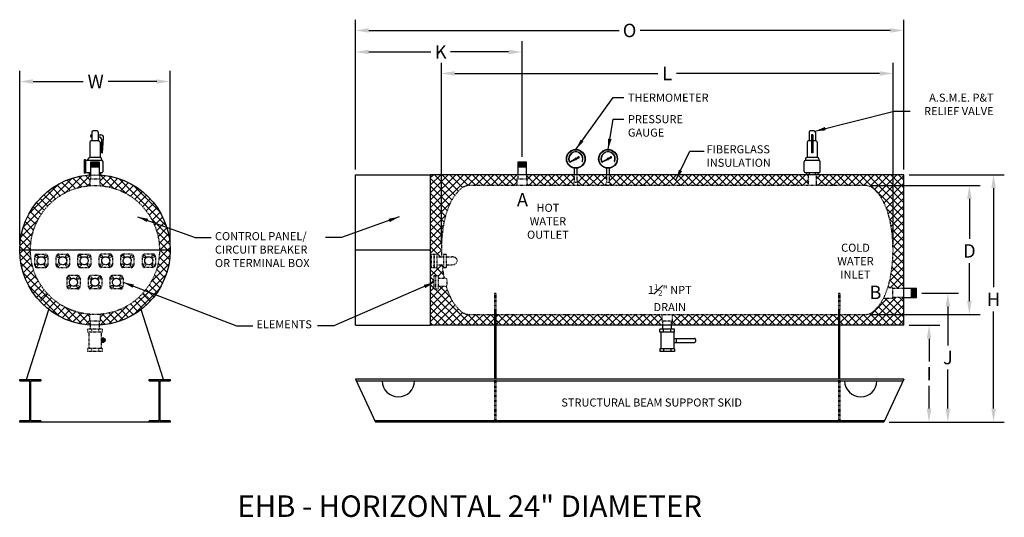
# Model space of a CAD drawing. Units: inches. Extents: x 539 to 722, y 364 to 456.
import ezdxf

# ---------------------------------------------------------------- set-up
doc = ezdxf.new("R2010")
doc.units = ezdxf.units.IN
doc.header["$LTSCALE"] = 0.25
doc.header["$MEASUREMENT"] = 0
doc.linetypes.add('HIDDEN', pattern=[0.375, 0.25, -0.125])
for name, color, linetype in [('1', 1, 'Continuous'), ('H1', 6, 'HIDDEN'), ('OBJECT', 31, 'Continuous')]:
    doc.layers.add(name, color=color, linetype=linetype)
doc.styles.get("Standard").update_dxf_attribs({"font": 'romand.shx'})
doc.dimstyles.get("Standard").update_dxf_attribs({"dimtxt": 1, "dimasz": 2, "dimexe": 2, "dimexo": 1, "dimgap": 1, "dimtad": 0, "dimtih": 1, "dimtoh": 1, "dimdec": 4, "dimzin": 0, "dimdsep": 46, "dimlunit": 5, "dimtxsty": 'Standard', "dimcen": 0, "dimclrt": 256, "dimadec": 0, "dimazin": 0, "dimtfac": 0.5, "dimtdec": 4, "dimtofl": 0, "dimtmove": 0, "dimatfit": 1, "dimfxl": 0, "dimtolj": 1, "dimtzin": 0, "dimarcsym": 0})

# ---------------------------------------------------------------- blocks, each defined once
blk = doc.blocks.new('*D1')
at = {"layer": 'Defpoints', "color": 0}
for p in [(705.65, 405.67), (699.57, 381.67), (711.5, 381.67)]:
    blk.add_point(p, dxfattribs=at)
at = {"layer": 'OBJECT', "color": 0, "lineweight": -2}
for p, q in [((706.65, 405.67), (713.5, 405.67)), ((711.5, 403.17), (711.5, 395.92)), ((711.5, 384.17), (711.5, 391.42)), ((700.57, 381.67), (713.5, 381.67))]:
    blk.add_line(p, q, dxfattribs=at)
at = {"layer": 'OBJECT', "color": 0}
for points in [[(711.08, 403.17), (711.92, 403.17), (711.5, 405.67)], [(711.08, 384.17), (711.92, 384.17), (711.5, 381.67)]]:
    blk.add_solid(points, dxfattribs=at)
at = {"layer": 'OBJECT', "insert": (711.5, 393.67), "char_height": 2.5, "attachment_point": 5}
blk.add_mtext('\\A1;J', dxfattribs=at)
blk = doc.blocks.new('*D2')
at = {"layer": 'Defpoints', "color": 0}
for p in [(703.3, 427.67), (699.57, 381.67), (720, 381.67)]:
    blk.add_point(p, dxfattribs=at)
at = {"layer": 'OBJECT', "color": 0, "lineweight": -2}
for p, q in [((704.3, 427.67), (722, 427.67)), ((720, 425.17), (720, 406.75)), ((720, 384.17), (720, 402.25)), ((700.57, 381.67), (722, 381.67))]:
    blk.add_line(p, q, dxfattribs=at)
at = {"layer": 'OBJECT', "color": 0}
for points in [[(719.58, 425.17), (720.42, 425.17), (720, 427.67)], [(719.58, 384.17), (720.42, 384.17), (720, 381.67)]]:
    blk.add_solid(points, dxfattribs=at)
at = {"layer": 'OBJECT', "insert": (720, 404.5), "char_height": 2.5, "attachment_point": 5}
blk.add_mtext('\\A1;H', dxfattribs=at)
blk = doc.blocks.new('*D3')
at = {"layer": 'Defpoints', "color": 0}
for p in [(696.05, 425.67), (696.05, 401.67), (715.5, 401.67)]:
    blk.add_point(p, dxfattribs=at)
at = {"layer": 'OBJECT', "color": 0, "lineweight": -2}
for p, q in [((697.05, 425.67), (717.5, 425.67)), ((715.5, 423.17), (715.5, 415.75)), ((715.5, 404.17), (715.5, 411.25)), ((697.05, 401.67), (717.5, 401.67))]:
    blk.add_line(p, q, dxfattribs=at)
at = {"layer": 'OBJECT', "color": 0}
for points in [[(715.08, 423.17), (715.92, 423.17), (715.5, 425.67)], [(715.08, 404.17), (715.92, 404.17), (715.5, 401.67)]]:
    blk.add_solid(points, dxfattribs=at)
at = {"layer": 'OBJECT', "insert": (715.5, 413.5), "char_height": 2.5, "attachment_point": 5}
blk.add_mtext('\\A1;D', dxfattribs=at)
blk = doc.blocks.new('*D4')
at = {"layer": 'Defpoints', "color": 0}
for p in [(701.3, 446.5), (617.3, 413.67), (701.3, 413.67)]:
    blk.add_point(p, dxfattribs=at)
at = {"layer": 'OBJECT', "color": 0, "lineweight": -2}
for p, q in [((617.3, 414.67), (617.3, 448.5)), ((701.3, 414.67), (701.3, 448.5)), ((619.8, 446.5), (657.59, 446.5)), ((698.8, 446.5), (661.02, 446.5))]:
    blk.add_line(p, q, dxfattribs=at)
at = {"layer": 'OBJECT', "color": 0}
for points in [[(619.8, 446.92), (619.8, 446.08), (617.3, 446.5)], [(698.8, 446.92), (698.8, 446.08), (701.3, 446.5)]]:
    blk.add_solid(points, dxfattribs=at)
at = {"layer": 'OBJECT', "insert": (659.3, 446.5), "char_height": 2.5, "attachment_point": 5}
blk.add_mtext('\\A1;L', dxfattribs=at)
blk = doc.blocks.new('*D5')
at = {"layer": 'Defpoints', "color": 0}
for p in [(632.3, 450.5), (632.3, 430.01), (601.3, 427.67)]:
    blk.add_point(p, dxfattribs=at)
at = {"layer": 'OBJECT', "color": 0, "lineweight": -2}
for p, q in [((601.3, 428.67), (601.3, 452.5)), ((632.3, 431.01), (632.3, 452.5)), ((603.8, 450.5), (615.33, 450.5)), ((629.8, 450.5), (619, 450.5))]:
    blk.add_line(p, q, dxfattribs=at)
at = {"layer": 'OBJECT', "color": 0}
for points in [[(603.8, 450.92), (603.8, 450.08), (601.3, 450.5)], [(629.8, 450.92), (629.8, 450.08), (632.3, 450.5)]]:
    blk.add_solid(points, dxfattribs=at)
at = {"layer": 'OBJECT', "insert": (617.17, 450.5), "char_height": 2.5, "attachment_point": 5}
blk.add_mtext('\\A1;K', dxfattribs=at)
blk = doc.blocks.new('*D6')
at = {"layer": 'Defpoints', "color": 0}
for p in [(601.3, 454.5), (601.3, 427.67), (703.3, 427.67)]:
    blk.add_point(p, dxfattribs=at)
at = {"layer": 'OBJECT', "color": 0, "lineweight": -2}
for p, q in [((601.3, 428.67), (601.3, 456.5)), ((703.3, 428.67), (703.3, 456.5)), ((603.8, 454.5), (650.35, 454.5)), ((700.8, 454.5), (654.25, 454.5))]:
    blk.add_line(p, q, dxfattribs=at)
at = {"layer": 'OBJECT', "color": 0}
for points in [[(603.8, 454.92), (603.8, 454.08), (601.3, 454.5)], [(700.8, 454.92), (700.8, 454.08), (703.3, 454.5)]]:
    blk.add_solid(points, dxfattribs=at)
at = {"layer": 'OBJECT', "insert": (652.3, 454.5), "char_height": 2.5, "attachment_point": 5}
blk.add_mtext('\\A1;O', dxfattribs=at)
blk = doc.blocks.new('*D7')
at = {"layer": 'Defpoints', "color": 0}
for p in [(703.3, 399.67), (699.57, 381.67), (708, 381.67)]:
    blk.add_point(p, dxfattribs=at)
at = {"layer": 'OBJECT', "color": 0, "lineweight": -2}
for p, q in [((704.3, 399.67), (710, 399.67)), ((708, 397.17), (708, 392.92)), ((708, 384.17), (708, 388.42)), ((700.57, 381.67), (710, 381.67))]:
    blk.add_line(p, q, dxfattribs=at)
at = {"layer": 'OBJECT', "color": 0}
for points in [[(707.58, 397.17), (708.42, 397.17), (708, 399.67)], [(707.58, 384.17), (708.42, 384.17), (708, 381.67)]]:
    blk.add_solid(points, dxfattribs=at)
at = {"layer": 'OBJECT', "insert": (708, 390.67), "char_height": 2.5, "attachment_point": 5}
blk.add_mtext('\\A1;I', dxfattribs=at)
blk = doc.blocks.new('*D8')
at = {"layer": 'Defpoints', "color": 0}
for p in [(566.87, 445), (538.87, 413.67), (566.87, 413.67)]:
    blk.add_point(p, dxfattribs=at)
at = {"layer": 'OBJECT', "color": 0, "lineweight": -2}
for p, q in [((538.87, 414.67), (538.87, 447)), ((566.87, 414.67), (566.87, 447)), ((541.37, 445), (550.69, 445)), ((564.37, 445), (555.31, 445))]:
    blk.add_line(p, q, dxfattribs=at)
at = {"layer": 'OBJECT', "color": 0}
for points in [[(541.37, 445.42), (541.37, 444.58), (538.87, 445)], [(564.37, 445.42), (564.37, 444.58), (566.87, 445)]]:
    blk.add_solid(points, dxfattribs=at)
at = {"layer": 'OBJECT', "insert": (553, 445), "char_height": 2.5, "attachment_point": 5}
blk.add_mtext('\\A1;W', dxfattribs=at)

msp = doc.modelspace()

# ---------------------------------------------------------------- hatches: boundary and pattern name
at = {"layer": '1', "linetype": 'Continuous'}
h = msp.add_hatch(dxfattribs=at)
h.set_pattern_fill('ANSI37', color=256, scale=0.6, style=0)
h.set_pattern_definition([(45, (1589.6085, 2733.38244), (-0.0530330086, 0.0530330086), []), (135, (1589.6085, 2733.38244), (-0.0530330086, -0.0530330086), [])])
edge = h.paths.add_edge_path(flags=16)
edge.add_arc((642.30189, 430.6188), 1.6877, 0, 360)
edge = h.paths.add_edge_path()
edge.add_arc((642.30189, 430.6188), 1.75, 0, 360)
h = msp.add_hatch(dxfattribs=at)
h.set_pattern_fill('ANSI37', color=256, scale=0.6, style=0)
h.set_pattern_definition([(45, (1595.6085, 2733.38244), (-0.0530330086, 0.0530330086), []), (135, (1595.6085, 2733.38244), (-0.0530330086, -0.0530330086), [])])
edge = h.paths.add_edge_path(flags=16)
edge.add_arc((648.30189, 430.6188), 1.6877, 0, 360)
edge = h.paths.add_edge_path()
edge.add_arc((648.30189, 430.6188), 1.75, 0, 360)
h = msp.add_hatch(dxfattribs=at)
h.set_pattern_fill('ANSI37', color=256, scale=0.4, style=0)
h.set_pattern_definition([(45, (1589.6085, 2733.38244), (-0.0353553391, 0.0353553391), []), (135, (1589.6085, 2733.38244), (-0.0353553391, -0.0353553391), [])])
edge = h.paths.add_edge_path()
edge.add_line((641.16818, 430.03014), (642.18104, 430.6041))
edge.add_arc((642.30189, 430.6188), 0.12174, 186.9339713, 231.146519)
edge.add_line((642.22552, 430.524), (641.16818, 430.03014))
h = msp.add_hatch(dxfattribs=at)
h.set_pattern_fill('ANSI37', color=256, scale=1.216852, angle=360, style=0)
h.set_pattern_definition([(45, (1589.6085, 2733.38244), (-0.1075555415, 0.1075555415), []), (135, (1589.6085, 2733.38244), (-0.1075555415, -0.1075555415), [])])
edge = h.paths.add_edge_path()
edge.add_line((642.37811, 430.71372), (642.81148, 431.04364))
edge.add_line((642.81148, 431.04364), (642.94227, 430.9674))
edge.add_line((642.94227, 430.9674), (642.93583, 430.81615))
edge.add_line((642.93583, 430.81615), (642.42318, 430.62915))
edge.add_arc((642.30189, 430.6188), 0.12174, 4.87651, 51.2350057)
h = msp.add_hatch(dxfattribs=at)
h.set_pattern_fill('ANSI37', color=256, scale=0.4, style=0)
h.set_pattern_definition([(45, (1595.6085, 2733.38244), (-0.0353553391, 0.0353553391), []), (135, (1595.6085, 2733.38244), (-0.0353553391, -0.0353553391), [])])
edge = h.paths.add_edge_path()
edge.add_line((647.16818, 430.03014), (648.18104, 430.6041))
edge.add_arc((648.30189, 430.6188), 0.12174, 186.9339713, 231.146519)
edge.add_line((648.22552, 430.524), (647.16818, 430.03014))
h = msp.add_hatch(dxfattribs=at)
h.set_pattern_fill('ANSI37', color=256, scale=1.216852, angle=360, style=0)
h.set_pattern_definition([(45, (1595.6085, 2733.38244), (-0.1075555415, 0.1075555415), []), (135, (1595.6085, 2733.38244), (-0.1075555415, -0.1075555415), [])])
edge = h.paths.add_edge_path()
edge.add_line((648.37811, 430.71372), (648.81148, 431.04364))
edge.add_line((648.81148, 431.04364), (648.94227, 430.9674))
edge.add_line((648.94227, 430.9674), (648.93583, 430.81615))
edge.add_line((648.93583, 430.81615), (648.42318, 430.62915))
edge.add_arc((648.30189, 430.6188), 0.12174, 4.87651, 51.2350057)
at = {"layer": '1'}
h = msp.add_hatch(dxfattribs=at)
h.set_pattern_fill('ANSI37', color=256, scale=8, style=0)
h.paths.add_polyline_path([(563.30583, 404.3338), (561.81512, 405.66713, -0.192791468), (553.82085, 401.7048), (553.82085, 400.41713), (553.68335, 400.41713), (553.68335, 399.69073, 0.198289264)])
h.paths.add_polyline_path([(543.92658, 405.66713), (542.43586, 404.3338, 0.198289264), (552.05835, 399.69073), (552.05835, 400.41713), (551.92085, 400.41713), (551.92085, 401.7048, -0.192791468)])
h.paths.add_polyline_path([(564.87085, 413.66713), (566.87085, 413.66713, 0.397306218), (553.68335, 427.64354), (553.68335, 426.91713), (553.82085, 426.91713), (553.82085, 425.62947, -0.391187843)])
h.paths.add_polyline_path([(538.87085, 413.66713), (540.87085, 413.66713, -0.391187843), (551.92085, 425.62947), (551.92085, 426.91713), (552.05835, 426.91713), (552.05835, 427.64354, 0.397306218)])
h.paths.add_polyline_path([(540.87085, 413.66713), (538.87085, 413.66713, 0.184483088), (542.43586, 404.3338), (543.92658, 405.66713, -0.184483088)])
h.paths.add_polyline_path([(566.87085, 413.66713), (564.87085, 413.66713, -0.184483088), (561.81512, 405.66713), (563.30583, 404.3338, 0.184483088)])
h = msp.add_hatch(dxfattribs=at)
h.set_pattern_fill('ANSI37', color=256, scale=8, style=0)
h.paths.add_polyline_path([(685.5268, 427.66713), (685.2233, 427.66713), (648.55189, 427.66713), (648.55189, 426.31251), (648.67689, 426.31251), (648.67689, 425.66713), (685.5268, 425.66713)])
h.paths.add_polyline_path([(648.05189, 427.66713), (642.55189, 427.66713), (642.55189, 426.31251), (642.67689, 426.31251), (642.67689, 425.66713), (647.92689, 425.66713), (647.92689, 426.31251), (648.05189, 426.31251)])
h.paths.add_polyline_path([(642.05189, 427.66713), (633.11439, 427.66713), (633.11439, 426.91713), (633.25189, 426.91713), (633.25189, 425.66713), (641.92689, 425.66713), (641.92689, 426.31251), (642.05189, 426.31251)])
h.paths.add_polyline_path([(631.35189, 426.91713), (631.48939, 426.91713), (631.48939, 427.66713), (615.30189, 427.66713), (615.30189, 399.66713), (627.17689, 399.66713), (627.17689, 401.66713), (622.55189, 401.66713, -0.191818056), (620.82667, 402.35427, -0.100415883), (618.83958, 405.18185, -0.028571359), (618.19574, 406.91713), (616.77881, 406.91713), (616.77881, 406.41713), (615.98484, 406.41713), (615.98484, 408.91713), (616.77881, 408.91713), (616.77881, 408.41713), (617.81212, 408.41713, -0.005830993), (617.74038, 408.7883, -0.019651168), (617.44044, 410.91713), (616.48484, 410.91713), (616.48484, 410.41713), (615.98484, 410.41713), (615.98484, 410.91713), (615.87508, 410.91713), (615.87508, 410.41713), (615.37508, 410.41713), (615.37508, 412.91713), (615.87508, 412.91713), (615.87508, 412.41713), (615.98484, 412.41713), (615.98484, 412.91713), (616.48484, 412.91713), (616.48484, 412.41713), (617.33045, 412.41713, -0.011425875), (617.30189, 413.66713, -0.044848253), (617.74038, 418.54597, -0.058350478), (618.83958, 422.15242, -0.100415883), (620.82667, 424.97999, -0.191818056), (622.55189, 425.66713), (631.35189, 425.66713)])
h.paths.add_polyline_path([(658.48939, 400.41713), (658.35189, 400.41713), (658.35189, 401.66713), (627.42689, 401.66713), (627.42689, 399.66713), (658.48939, 399.66713)])
h.paths.add_polyline_path([(691.17689, 401.66713), (660.25189, 401.66713), (660.25189, 400.41713), (660.11439, 400.41713), (660.11439, 399.66713), (691.17689, 399.66713)])
h.paths.add_polyline_path([(703.30189, 404.85463), (701.21719, 404.85463), (701.21719, 404.71713), (699.54428, 404.71713, -0.085496456), (697.77711, 402.35427, -0.191818056), (696.05189, 401.66713), (691.42689, 401.66713), (691.42689, 399.66713), (703.30189, 399.66713)])
h.paths.add_polyline_path([(703.30189, 427.66713), (687.0268, 427.66713), (687.0268, 425.66713), (696.05189, 425.66713, -0.191818056), (697.77711, 424.97999, -0.100415883), (699.7642, 422.15242, -0.058350478), (700.86339, 418.54597, -0.044848253), (701.30189, 413.66713, -0.044848253), (700.86339, 408.7883, -0.034590194), (700.31264, 406.61713), (701.21719, 406.61713), (701.21719, 406.47963), (703.30189, 406.47963)])

# ---------------------------------------------------------------- linework, layer by layer
for p, q in [((553.68335, 430.01477), (552.05835, 430.01477)), ((552.05835, 430.01477), (552.05835, 427.64354)), ((553.68335, 429.70162), (552.05835, 429.94779)), ((553.68335, 429.57854), (552.05835, 429.82471)), ((553.68335, 429.45545), (552.05835, 429.70162)), ((553.68335, 429.33237), (552.05835, 429.57854)), ((553.68335, 429.20928), (552.05835, 429.45545)), ((553.68335, 429.0862), (552.05835, 429.33237)), ((552.87085, 429.0862), (552.05835, 429.20928)), ((553.68335, 429.0862), (552.05835, 429.0862)), ((553.68335, 429.82471), (552.42872, 430.01477)), ((553.68335, 429.94779), (553.24122, 430.01477)), ((553.68335, 427.64354), (553.68335, 430.01477)), ((633.11439, 430.01477), (631.48939, 430.01477)), ((631.48939, 430.01477), (631.48939, 427.66713)), ((633.11439, 429.70162), (631.48939, 429.94779)), ((633.11439, 429.57854), (631.48939, 429.82471)), ((633.11439, 429.45545), (631.48939, 429.70162)), ((633.11439, 429.33237), (631.48939, 429.57854)), ((633.11439, 429.20928), (631.48939, 429.45545)), ((633.11439, 429.0862), (631.48939, 429.33237)), ((632.30189, 429.0862), (631.48939, 429.20928)), ((633.11439, 429.0862), (631.48939, 429.0862)), ((633.11439, 429.82471), (631.85975, 430.01477)), ((633.11439, 429.94779), (632.67225, 430.01477)), ((633.11439, 427.66713), (633.11439, 430.01477)), ((642.05189, 427.66713), (642.05189, 428.88675)), ((642.55189, 427.66713), (642.55189, 428.88675)), ((648.05189, 427.66713), (648.05189, 428.88675)), ((648.55189, 427.66713), (648.55189, 428.88675)), ((601.30189, 399.66713), (601.30189, 427.66713)), ((601.30189, 427.66713), (615.30189, 427.66713)), ((703.30189, 427.66713), (615.30189, 427.66713)), ((615.30189, 399.66713), (615.30189, 427.66713)), ((703.30189, 399.66713), (703.30189, 427.66713)), ((566.87085, 413.66713), (538.87085, 413.66713)), ((615.30189, 413.66713), (601.30189, 413.66713)), ((705.64952, 406.47963), (703.30189, 406.47963)), ((703.30189, 404.85463), (705.64952, 404.85463)), ((704.72095, 404.85463), (704.72095, 406.47963)), ((704.72095, 405.66713), (704.84403, 406.47963)), ((704.72095, 404.85463), (704.96712, 406.47963)), ((704.84403, 404.85463), (705.0902, 406.47963)), ((704.96712, 404.85463), (705.21329, 406.47963)), ((705.0902, 404.85463), (705.33637, 406.47963)), ((705.21329, 404.85463), (705.45946, 406.47963)), ((705.33637, 404.85463), (705.58254, 406.47963)), ((705.45946, 404.85463), (705.64952, 406.10927)), ((705.58254, 404.85463), (705.64952, 405.29677)), ((705.64952, 404.85463), (705.64952, 406.47963)), ((540.15082, 389.55713), (544.26225, 402.62666)), ((565.59087, 389.55713), (561.47945, 402.62666)), ((627.17689, 402.62666), (627.17689, 389.66713)), ((627.42689, 402.62666), (627.42689, 389.66713)), ((691.17689, 402.62666), (691.17689, 389.66713)), ((691.42689, 389.66713), (691.42689, 402.62666)), ((601.30189, 399.66713), (615.30189, 399.66713)), ((703.30189, 399.66713), (615.30189, 399.66713)), ((627.17689, 399.66713), (627.42689, 399.66713)), ((658.48939, 398.91713), (658.48939, 399.66713)), ((660.11439, 398.91713), (660.11439, 399.66713)), ((660.66126, 398.91713), (657.94251, 398.91713)), ((657.94251, 398.41096), (657.94251, 398.91713)), ((660.66126, 398.41096), (657.94251, 398.41096)), ((658.09434, 398.41096), (658.09434, 395.31887)), ((658.62884, 398.41096), (658.62884, 398.91713)), ((659.97493, 398.41096), (659.97493, 398.91713)), ((660.50944, 398.41096), (660.50944, 395.31887)), ((660.66126, 398.41096), (660.66126, 398.91713)), ((660.50922, 397.24051), (664.35213, 397.24051)), ((660.50922, 396.49051), (664.35213, 396.49051)), ((660.95034, 397.24051), (660.95034, 396.49051)), ((664.53963, 397.05301), (664.53963, 396.67801)), ((660.66126, 395.31887), (657.94251, 395.31887)), ((657.94251, 395.31887), (657.94251, 394.8127)), ((660.66126, 394.8127), (657.94251, 394.8127)), ((658.62884, 395.31887), (658.62884, 394.8127)), ((659.97493, 395.31887), (659.97493, 394.8127)), ((660.66126, 395.31887), (660.66126, 394.8127)), ((538.87085, 389.35213), (538.87085, 389.55713)), ((538.87085, 389.55713), (542.81085, 389.55713)), ((538.87085, 389.35213), (540.75585, 389.35213)), ((540.75585, 381.87213), (540.75585, 389.35213)), ((540.92585, 389.35213), (542.81085, 389.35213)), ((540.92585, 381.87213), (540.92585, 389.35213)), ((542.81085, 389.55713), (542.81085, 389.35213)), ((562.93085, 389.55713), (566.87085, 389.55713)), ((562.93085, 389.35213), (562.93085, 389.55713)), ((562.93085, 389.35213), (564.81585, 389.35213)), ((564.81585, 381.87213), (564.81585, 389.35213)), ((564.98585, 381.87213), (564.98585, 389.35213)), ((564.98585, 389.35213), (566.87085, 389.35213)), ((566.87085, 389.55713), (566.87085, 389.35213)), ((703.30189, 389.66713), (601.30189, 389.66713)), ((601.30189, 389.66713), (605.03235, 381.66713)), ((601.44877, 389.35213), (703.155, 389.35213)), ((703.30189, 389.66713), (699.57143, 381.66713)), ((540.75585, 381.87213), (538.87085, 381.87213)), ((538.87085, 381.66713), (538.87085, 381.87213)), ((542.81085, 381.66713), (538.87085, 381.66713)), ((542.81085, 381.87213), (540.92585, 381.87213)), ((542.81085, 381.87213), (542.81085, 381.66713)), ((562.93085, 381.66713), (542.81085, 381.66713)), ((562.93085, 381.66713), (562.93085, 381.87213)), ((564.81585, 381.87213), (562.93085, 381.87213)), ((566.87085, 381.66713), (562.93085, 381.66713)), ((566.87085, 381.87213), (564.98585, 381.87213)), ((566.87085, 381.87213), (566.87085, 381.66713)), ((699.66702, 381.87213), (604.93675, 381.87213)), ((699.57143, 381.66713), (605.03235, 381.66713))]:
    msp.add_line(p, q)
msp.add_circle((552.87085, 413.66713), 14)
for centre, radius, start, end in [((664.35213, 397.05301), 0.1875, 0, 90), ((664.35213, 396.67801), 0.1875, 270, 0), ((609.30189, 389.35213), 3, 180, 0), ((695.30189, 389.35213), 3, 180, 0)]:
    msp.add_arc(centre, radius, start, end)
for p, q in [((552.04825, 434.92254), (552.04825, 434.84354)), ((552.21825, 435.09254), (552.28534, 435.09254)), ((552.21825, 434.67354), (552.28534, 434.67354)), ((552.28534, 435.56908), (552.28534, 433.94326)), ((553.20636, 435.81908), (552.53534, 435.81908)), ((553.45636, 435.56908), (553.45636, 433.94326)), ((553.45636, 435.09254), (553.95871, 435.09254)), ((553.45636, 434.67354), (553.63451, 434.67354)), ((554.13451, 431.71912), (554.13451, 434.17354)), ((554.2449, 431.71912), (554.45732, 434.55519)), ((685.68174, 435.56908), (685.68174, 433.94326)), ((686.60276, 435.81908), (685.93174, 435.81908)), ((686.39225, 435.09254), (686.14225, 435.09254)), ((686.14225, 435.09254), (686.14225, 431.71912)), ((686.39225, 435.09254), (686.39225, 431.71912)), ((686.85276, 435.56908), (686.85276, 433.94326)), ((551.93292, 433.69326), (551.93292, 430.89912)), ((553.55878, 433.94326), (552.18292, 433.94326)), ((553.80878, 433.69326), (553.80878, 430.89912)), ((685.32931, 433.69326), (685.32931, 430.89912)), ((686.14225, 433.94326), (685.57931, 433.94326)), ((686.95518, 433.94326), (686.39225, 433.94326)), ((687.20518, 433.69326), (687.20518, 430.89912)), ((550.87085, 430.41264), (550.87085, 427.97553)), ((551.08809, 430.41264), (550.87085, 430.41264)), ((551.08809, 430.41264), (551.08809, 427.98739)), ((551.63995, 430.64912), (551.63995, 430.59298)), ((553.85175, 430.89912), (551.88995, 430.89912)), ((554.10175, 430.64912), (554.10175, 430.34298)), ((554.13451, 431.71912), (554.2449, 431.71912)), ((641.16818, 430.03014), (642.18104, 430.6041)), ((641.16818, 430.03014), (642.22552, 430.524)), ((642.37811, 430.71372), (642.81148, 431.04364)), ((642.42318, 430.62915), (642.93583, 430.81615)), ((642.81148, 431.04364), (642.94227, 430.9674)), ((642.93583, 430.81615), (642.94227, 430.9674)), ((647.16818, 430.03014), (648.18104, 430.6041)), ((647.16818, 430.03014), (648.22552, 430.524)), ((648.37811, 430.71372), (648.81148, 431.04364)), ((648.42318, 430.62915), (648.93583, 430.81615)), ((648.81148, 431.04364), (648.94227, 430.9674)), ((648.93583, 430.81615), (648.94227, 430.9674)), ((685.03635, 430.64912), (685.03635, 430.59298)), ((685.03635, 430.64912), (685.03635, 430.34298)), ((687.24815, 430.89912), (685.28635, 430.89912)), ((686.39225, 431.71912), (686.14225, 431.71912)), ((687.49815, 430.64912), (687.49815, 430.34298)), ((554.12085, 430.34298), (551.08809, 430.34298)), ((554.12085, 430.34298), (554.10175, 430.34298)), ((554.37085, 428.29518), (554.37085, 430.09298)), ((641.06593, 430.10685), (641.1196, 430.12908)), ((643.48417, 430.12908), (643.53784, 430.10685)), ((647.06593, 430.10685), (647.1196, 430.12908)), ((649.48417, 430.12908), (649.53784, 430.10685)), ((684.76725, 428.29518), (684.76725, 430.09298)), ((687.51725, 430.34298), (685.01725, 430.34298)), ((685.01725, 430.34298), (685.03635, 430.34298)), ((687.51725, 430.34298), (687.49815, 430.34298)), ((687.76725, 428.29518), (687.76725, 430.09298)), ((551.08809, 427.97553), (550.87085, 427.97553)), ((552.05835, 428.04518), (551.08809, 428.04518)), ((551.81735, 428.04518), (551.81735, 427.66713)), ((552.05835, 427.66713), (551.81735, 427.66713)), ((554.12085, 428.04518), (553.68335, 428.04518)), ((553.92435, 427.66713), (553.68335, 427.66713)), ((553.92435, 428.04518), (553.92435, 427.66713)), ((554.12085, 428.04518), (554.10175, 428.04518)), ((685.01725, 428.04518), (685.03635, 428.04518)), ((687.51725, 428.04518), (685.03635, 428.04518)), ((685.21375, 428.04518), (685.21375, 427.66713)), ((685.2233, 428.04518), (685.2233, 427.66713)), ((687.3303, 427.66713), (685.2233, 427.66713)), ((685.73139, 428.04518), (685.73139, 427.66713)), ((686.82221, 428.04518), (686.82221, 427.66713)), ((687.32075, 428.04518), (687.32075, 427.66713)), ((687.3303, 428.04518), (687.3303, 427.66713)), ((687.51725, 428.04518), (687.49815, 428.04518))]:
    msp.add_line(p, q, dxfattribs=at)
at = {"layer": '1', "const_width": 0.05}
msp.add_lwpolyline([(552.22053, 434.89381, -1), (552.17053, 434.89381, -1)], format="xyb", close=True, dxfattribs=at)
at = {"layer": '1'}
for centre, radius in [((642.30189, 430.6188), 1.75), ((642.30189, 430.6188), 1.6877), ((648.30189, 430.6188), 1.75), ((648.30189, 430.6188), 1.6877)]:
    msp.add_circle(centre, radius, dxfattribs=at)
for centre, radius, start, end in [((552.21825, 434.92254), 0.17, 90, 180), ((552.21825, 434.84354), 0.17, 180, 270), ((552.53534, 435.56908), 0.25, 90, 180), ((553.20636, 435.56908), 0.25, 0, 90), ((553.63451, 434.17354), 0.5, 0, 90), ((553.95871, 434.59254), 0.5, 355.7166872, 90), ((685.93174, 435.56908), 0.25, 90, 180), ((686.60276, 435.56908), 0.25, 0, 90), ((552.18292, 433.69326), 0.25, 90, 180), ((553.55878, 433.69326), 0.25, 0, 90), ((685.57931, 433.69326), 0.25, 90, 180), ((686.95518, 433.69326), 0.25, 0, 90), ((551.38995, 430.59298), 0.25, 270, 0), ((551.88995, 430.64912), 0.25, 90, 180), ((553.85175, 430.64912), 0.25, 0, 90), ((642.30189, 430.6188), 1.33779, 337.5, 202.5), ((642.30189, 430.6188), 1.27969, 337.5, 202.5), ((642.30189, 430.6188), 0.12174, 51.2350057, 186.9339713), ((642.30189, 430.6188), 0.12174, 186.9339713, 231.146519), ((642.30189, 430.6188), 0.12174, 231.146519, 4.87651), ((642.30189, 430.6188), 0.12174, 4.87651, 51.2350057), ((648.30189, 430.6188), 1.33779, 337.5, 202.5), ((648.30189, 430.6188), 1.27969, 337.5, 202.5), ((648.30189, 430.6188), 0.12174, 51.2350057, 186.9339713), ((648.30189, 430.6188), 0.12174, 186.9339713, 231.146519), ((648.30189, 430.6188), 0.12174, 231.146519, 4.87651), ((648.30189, 430.6188), 0.12174, 4.87651, 51.2350057), ((685.28635, 430.64912), 0.25, 90, 180), ((687.24815, 430.64912), 0.25, 0, 90), ((554.12085, 430.09298), 0.25, 0, 90), ((685.01725, 430.09298), 0.25, 90, 180), ((687.51725, 430.09298), 0.25, 0, 90), ((554.12085, 428.29518), 0.25, 270, 0), ((685.01725, 428.29518), 0.25, 180, 270), ((687.51725, 428.29518), 0.25, 270, 0)]:
    msp.add_arc(centre, radius, start, end, dxfattribs=at)
at = {"layer": 'H1'}
for p, q in [((551.92085, 426.91713), (553.82085, 426.91713)), ((551.92085, 426.91713), (551.92085, 425.62947)), ((552.05835, 427.64354), (552.05835, 426.91713)), ((553.68335, 427.64354), (553.68335, 426.91713)), ((553.82085, 425.62947), (553.82085, 426.91713)), ((631.35189, 426.91713), (633.25189, 426.91713)), ((631.35189, 426.91713), (631.35189, 425.66713)), ((631.48939, 427.66713), (631.48939, 426.91713)), ((633.11439, 427.66713), (633.11439, 426.91713)), ((633.25189, 425.66713), (633.25189, 426.91713)), ((642.05189, 426.31251), (642.05189, 427.66713)), ((642.55189, 426.31251), (642.55189, 427.66713)), ((648.05189, 426.31251), (648.05189, 427.66713)), ((648.55189, 426.31251), (648.55189, 427.66713)), ((685.5268, 427.66713), (685.5268, 425.66713)), ((687.0268, 427.66713), (687.0268, 425.66713)), ((696.05189, 425.66713), (622.55189, 425.66713)), ((641.92689, 425.66713), (641.92689, 426.31251)), ((641.92689, 426.31251), (642.67689, 426.31251)), ((642.67689, 425.66713), (642.67689, 426.31251)), ((647.92689, 425.66713), (647.92689, 426.31251)), ((647.92689, 426.31251), (648.67689, 426.31251)), ((648.67689, 425.66713), (648.67689, 426.31251)), ((541.62085, 412.41713), (541.62085, 410.91713)), ((542.12085, 412.91713), (543.62085, 412.91713)), ((544.12085, 412.41713), (544.12085, 410.91713)), ((545.62085, 412.41713), (545.62085, 410.91713)), ((546.12085, 412.91713), (547.62085, 412.91713)), ((548.12085, 412.41713), (548.12085, 410.91713)), ((549.62085, 412.41713), (549.62085, 410.91713)), ((550.12085, 412.91713), (551.62085, 412.91713)), ((552.12085, 412.41713), (552.12085, 410.91713)), ((553.62085, 412.41713), (553.62085, 410.91713)), ((555.62085, 412.91713), (554.12085, 412.91713)), ((556.12085, 412.41713), (556.12085, 410.91713)), ((557.62085, 412.41713), (557.62085, 410.91713)), ((559.62085, 412.91713), (558.12085, 412.91713)), ((560.12085, 412.41713), (560.12085, 410.91713)), ((561.62085, 412.41713), (561.62085, 410.91713)), ((563.62085, 412.91713), (562.12085, 412.91713)), ((564.12085, 412.41713), (564.12085, 410.91713)), ((615.37508, 412.91713), (615.37508, 410.41713)), ((615.37508, 412.91713), (615.87508, 412.91713)), ((615.87508, 412.91713), (615.87508, 410.41713)), ((615.87508, 412.41713), (615.98484, 412.41713)), ((615.98484, 412.91713), (615.98484, 410.41713)), ((615.98484, 412.91713), (616.48484, 412.91713)), ((616.48484, 412.91713), (616.48484, 410.41713)), ((616.48484, 412.41713), (617.69197, 412.41713)), ((617.69197, 412.91713), (617.69197, 410.41713)), ((617.69197, 412.91713), (618.19197, 412.91713)), ((618.19197, 412.91713), (618.19197, 410.41713)), ((618.19197, 412.41713), (619.21995, 412.41713)), ((542.12085, 410.41713), (543.62085, 410.41713)), ((546.12085, 410.41713), (547.62085, 410.41713)), ((550.12085, 410.41713), (551.62085, 410.41713)), ((555.62085, 410.41713), (554.12085, 410.41713)), ((559.62085, 410.41713), (558.12085, 410.41713)), ((563.62085, 410.41713), (562.12085, 410.41713)), ((615.37508, 410.41713), (615.87508, 410.41713)), ((615.87508, 410.91713), (615.98484, 410.91713)), ((615.98484, 410.41713), (616.48484, 410.41713)), ((616.48484, 410.91713), (617.69197, 410.91713)), ((617.69197, 410.41713), (618.19197, 410.41713)), ((618.19197, 410.91713), (619.21995, 410.91713)), ((547.62085, 408.41713), (547.62085, 406.91713)), ((549.62085, 408.91713), (548.12085, 408.91713)), ((550.12085, 408.41713), (550.12085, 406.91713)), ((551.62085, 408.41713), (551.62085, 406.91713)), ((553.62085, 408.91713), (552.12085, 408.91713)), ((554.12085, 408.41713), (554.12085, 406.91713)), ((555.62085, 408.41713), (555.62085, 406.91713)), ((557.62085, 408.91713), (556.12085, 408.91713)), ((558.12085, 408.41713), (558.12085, 406.91713)), ((615.98484, 406.41713), (615.98484, 408.91713)), ((615.98484, 408.91713), (616.77881, 408.91713)), ((616.27881, 406.41713), (616.27881, 408.91713)), ((616.77881, 406.41713), (616.77881, 408.91713)), ((616.77881, 408.41713), (618.17855, 408.41713)), ((616.77881, 406.91713), (618.17855, 406.91713)), ((701.21719, 406.61713), (700.31264, 406.61713)), ((701.21719, 406.61713), (701.21719, 404.71713)), ((543.92658, 405.66713), (542.43586, 404.3338)), ((549.62085, 406.41713), (548.12085, 406.41713)), ((553.62085, 406.41713), (552.12085, 406.41713)), ((557.62085, 406.41713), (556.12085, 406.41713)), ((561.81512, 405.66713), (563.30583, 404.3338)), ((615.98484, 406.41713), (616.77881, 406.41713)), ((627.17689, 405.66713), (627.17689, 402.62666)), ((627.17689, 405.66713), (627.42689, 405.66713)), ((627.42689, 405.66713), (627.42689, 402.62666)), ((691.17689, 405.66713), (691.17689, 402.62666)), ((691.17689, 405.66713), (691.42689, 405.66713)), ((691.42689, 405.66713), (691.42689, 402.62666)), ((699.54428, 404.71713), (701.21719, 404.71713)), ((703.30189, 406.47963), (701.21719, 406.47963)), ((703.30189, 404.85463), (701.21719, 404.85463)), ((627.17689, 404.3338), (627.42689, 404.3338)), ((691.17689, 404.3338), (691.42689, 404.3338)), ((551.92085, 400.41713), (551.92085, 401.7048)), ((553.82085, 401.7048), (553.82085, 400.41713)), ((622.55189, 401.66713), (696.05189, 401.66713)), ((627.17689, 402.62666), (627.42689, 402.62666)), ((658.35189, 400.41713), (658.35189, 401.66713)), ((660.25189, 401.66713), (660.25189, 400.41713)), ((691.17689, 402.62666), (691.42689, 402.62666)), ((553.82085, 400.41713), (551.92085, 400.41713)), ((552.05835, 399.69073), (552.05835, 400.41713)), ((552.05835, 398.91713), (552.05835, 399.69073)), ((553.68335, 399.69073), (553.68335, 400.41713)), ((553.68335, 398.91713), (553.68335, 399.69073)), ((660.25189, 400.41713), (658.35189, 400.41713)), ((658.48939, 399.66713), (658.48939, 400.41713)), ((660.11439, 399.66713), (660.11439, 400.41713)), ((554.23022, 398.91713), (551.51147, 398.91713)), ((551.51147, 398.91713), (551.51147, 398.40731)), ((554.23022, 398.40731), (551.51147, 398.40731)), ((551.711, 398.40731), (551.711, 395.32253)), ((552.2189, 398.91713), (552.2189, 398.40731)), ((553.52279, 398.91713), (553.52279, 398.40731)), ((554.02893, 398.40731), (554.02893, 395.32253)), ((554.23022, 398.91713), (554.23022, 398.40731)), ((554.35258, 397.16296), (554.02893, 397.16296)), ((554.35258, 396.55694), (554.02893, 396.55694)), ((554.68564, 397.16929), (554.35258, 397.16929)), ((554.68564, 396.9654), (554.35258, 396.9654)), ((554.68564, 396.76326), (554.35258, 396.76326)), ((554.68564, 396.55937), (554.35258, 396.55937)), ((554.68564, 397.16929), (554.68564, 396.55937)), ((554.77581, 397.04039), (554.68564, 397.04039)), ((554.77581, 396.68827), (554.68564, 396.68827)), ((554.77581, 397.04039), (554.77581, 396.68827)), ((554.23022, 395.32253), (551.51147, 395.32253)), ((551.51147, 395.32253), (551.51147, 394.8127)), ((554.23022, 394.8127), (551.51147, 394.8127)), ((552.2189, 395.32253), (552.2189, 394.81701)), ((553.52279, 395.32253), (553.52279, 394.81701)), ((554.23022, 395.32253), (554.23022, 394.8127)), ((627.17689, 389.66713), (627.17689, 381.66713)), ((627.42689, 389.66713), (627.42689, 381.66713)), ((691.17689, 389.66713), (691.17689, 381.66713)), ((691.42689, 389.66713), (691.42689, 381.66713))]:
    msp.add_line(p, q, dxfattribs=at)
for points in [[(617.33045, 412.41713, -0.011425875), (617.30189, 413.66713, -0.044848253), (617.74038, 418.54597, -0.058350478), (618.83958, 422.15242, -0.100415883), (620.82667, 424.97999, -0.191818056), (622.55189, 425.66713)], [(696.05189, 401.66713, 0.191818056), (697.77711, 402.35427, 0.100415883), (699.7642, 405.18185, 0.058350478), (700.86339, 408.7883, 0.044848253), (701.30189, 413.66713, 0.044848253), (700.86339, 418.54597, 0.058350478), (699.7642, 422.15242, 0.100415883), (697.77711, 424.97999, 0.191818056), (696.05189, 425.66713, 0.191818056)], [(617.81212, 408.41713, -0.005830993), (617.74038, 408.7883, -0.019651168), (617.44044, 410.91713)], [(622.55189, 401.66713, -0.191818056), (620.82667, 402.35427, -0.100415883), (618.83958, 405.18185, -0.028605133), (618.1951, 406.91923, -0.028605133)]]:
    msp.add_lwpolyline(points, format="xyb", dxfattribs=at)
at = {"layer": 'H1', "const_width": 0.375}
msp.add_lwpolyline([(554.35258, 396.39311), (554.35258, 397.4321), (554.35258, 397.4321), (554.35258, 397.4321)], dxfattribs=at)
at = {"layer": 'H1'}
for centre, radius in [((552.87085, 413.66713), 12), ((542.04549, 412.48166), 0.23333), ((542.87085, 411.66713), 0.75633), ((542.87085, 411.66713), 0.73572), ((543.69621, 412.48166), 0.23333), ((546.04549, 412.48166), 0.23333), ((546.87085, 411.66713), 0.75633), ((546.87085, 411.66713), 0.73572), ((547.69621, 412.48166), 0.23333), ((550.04549, 412.48166), 0.23333), ((550.87085, 411.66713), 0.75633), ((550.87085, 411.66713), 0.73572), ((551.69621, 412.48166), 0.23333), ((554.04549, 412.48166), 0.23333), ((554.87085, 411.66713), 0.75633), ((554.87085, 411.66713), 0.73572), ((555.69621, 412.48166), 0.23333), ((558.04549, 412.48166), 0.23333), ((558.87085, 411.66713), 0.75633), ((558.87085, 411.66713), 0.73572), ((559.69621, 412.48166), 0.23333), ((562.04549, 412.48166), 0.23333), ((562.87085, 411.66713), 0.75633), ((562.87085, 411.66713), 0.73572), ((563.69621, 412.48166), 0.23333), ((542.04549, 410.85261), 0.23333), ((543.69621, 410.85261), 0.23333), ((546.04549, 410.85261), 0.23333), ((547.69621, 410.85261), 0.23333), ((550.04549, 410.85261), 0.23333), ((551.69621, 410.85261), 0.23333), ((554.04549, 410.85261), 0.23333), ((555.69621, 410.85261), 0.23333), ((558.04549, 410.85261), 0.23333), ((559.69621, 410.85261), 0.23333), ((562.04549, 410.85261), 0.23333), ((563.69621, 410.85261), 0.23333), ((548.04549, 408.48166), 0.23333), ((548.87085, 407.66713), 0.75633), ((548.87085, 407.66713), 0.73572), ((549.69621, 408.48166), 0.23333), ((552.04549, 408.48166), 0.23333), ((552.87085, 407.66713), 0.75633), ((552.87085, 407.66713), 0.73572), ((553.69621, 408.48166), 0.23333), ((556.04549, 408.48166), 0.23333), ((556.87085, 407.66713), 0.75633), ((556.87085, 407.66713), 0.73572), ((557.69621, 408.48166), 0.23333), ((548.04549, 406.85261), 0.23333), ((549.69621, 406.85261), 0.23333), ((552.04549, 406.85261), 0.23333), ((553.69621, 406.85261), 0.23333), ((556.04549, 406.85261), 0.23333), ((557.69621, 406.85261), 0.23333)]:
    msp.add_circle(centre, radius, dxfattribs=at)
for centre, start, end in [((542.12085, 412.41713), 90, 180), ((543.62085, 412.41713), 0, 90), ((546.12085, 412.41713), 90, 180), ((547.62085, 412.41713), 0, 90), ((550.12085, 412.41713), 90, 180), ((551.62085, 412.41713), 0, 90), ((554.12085, 412.41713), 90, 180), ((555.62085, 412.41713), 0, 90), ((558.12085, 412.41713), 90, 180), ((559.62085, 412.41713), 0, 90), ((562.12085, 412.41713), 90, 180), ((563.62085, 412.41713), 0, 90), ((542.12085, 410.91713), 180, 270), ((543.62085, 410.91713), 270, 0), ((546.12085, 410.91713), 180, 270), ((547.62085, 410.91713), 270, 0), ((550.12085, 410.91713), 180, 270), ((551.62085, 410.91713), 270, 0), ((554.12085, 410.91713), 180, 270), ((555.62085, 410.91713), 270, 0), ((558.12085, 410.91713), 180, 270), ((559.62085, 410.91713), 270, 0), ((562.12085, 410.91713), 180, 270), ((563.62085, 410.91713), 270, 0), ((548.12085, 408.41713), 90, 180), ((549.62085, 408.41713), 0, 90), ((552.12085, 408.41713), 90, 180), ((553.62085, 408.41713), 0, 90), ((556.12085, 408.41713), 90, 180), ((557.62085, 408.41713), 0, 90), ((548.12085, 406.91713), 180, 270), ((549.62085, 406.91713), 270, 0), ((552.12085, 406.91713), 180, 270), ((553.62085, 406.91713), 270, 0), ((556.12085, 406.91713), 180, 270), ((557.62085, 406.91713), 270, 0)]:
    msp.add_arc(centre, 0.5, start, end, dxfattribs=at)
for centre, major_axis, ratio, start_param, end_param in [((619.21995, 411.66713), (1.06342, 0), 0.70526928, 4.71238898, 7.853981634), ((618.17855, 407.66713), (0, 0.75), 0.295679432, 3.141592654, 6.283185307)]:
    msp.add_ellipse(centre, major_axis=major_axis, ratio=ratio, start_param=start_param, end_param=end_param, dxfattribs=at)

# ---------------------------------------------------------------- texts
at = {"layer": 'OBJECT', "char_height": 1.5}
for s, insert, attachment_point in [('\\A1;THERMOMETER', (652, 442.75), 1), ('\\A1;A.S.M.E. P&T\\PRELIEF VALVE', (720, 438.75), 9), ('\\A1;PRESSURE\\PGAUGE', (652, 438.75), 1), ('\\A1;FIBERGLASS\\PINSULATION', (666.62459, 433.14579), 1), ('\\A1;HOT\\PWATER\\POUTLET', (637.11592, 422.26926), 2), ('\\A1;CONTROL PANEL/\\PCIRCUIT BREAKER\\POR TERMINAL BOX', (575.19084, 416.99412), 1), ('\\A1;COLD\\PWATER\\PINLET', (694.32074, 414.84213), 2), ('\\A1;1{\\H0.7x;\\S1#2;}" NPT\\PDRAIN', (659.77922, 407.29767), 2), ('\\A1;ELEMENTS', (582.896, 400.59731), 1), ('\\A1;STRUCTURAL BEAM SUPPORT SKID', (673.20357, 384.55677), 9)]:
    msp.add_mtext(s, dxfattribs=dict(at, insert=insert, attachment_point=attachment_point))
at = {"layer": 'OBJECT', "attachment_point": 1}
for s, insert, char_height, width in [('A', (631.34184, 424.26702), 2.5, 8.5), ('B', (696.89631, 407.03804), 2.5, 8.5), ('EHB - HORIZONTAL 24" DIAMETER', (579.37909, 368.02725), 4, 111.2337199)]:
    msp.add_mtext(s, dxfattribs=dict(at, insert=insert, char_height=char_height, width=width))

# ---------------------------------------------------------------- dimensions: what is measured, and where the dimension line sits
at = {"layer": 'OBJECT'}
for base, p1, p2, text, picture, middle in [((601.30189, 454.5), (703.30189, 427.66713), (601.30189, 427.66713), 'O', '*D6', (652.30189, 454.5)), ((632.30189, 450.5), (601.30189, 427.66713), (632.30189, 430.01477), 'K', '*D5', (617.16667, 450.5)), ((566.87085, 445), (538.87085, 413.66713), (566.87085, 413.66713), 'W', '*D8', (553, 445)), ((701.30189, 446.5), (617.30189, 413.66713), (701.30189, 413.66713), 'L', '*D4', (659.30189, 446.5))]:
    dim = msp.add_linear_dim(base=base, p1=p1, p2=p2, text=text, dimstyle='Standard', override={"dimtxt": 2.5, "dimasz": 2.5, "dimexe": 2, "dimexo": 1, "dimgap": 1, "dimpost": '"', "dimse1": 0, "dimfxlon": 0}, dxfattribs=at)
    dim.commit()
    dim.dimension.update_dxf_attribs({"geometry": picture, "text_midpoint": middle, "dimtype": 160})
for base, p1, p2, text, picture, middle in [((720, 381.66713), (703.30189, 427.66713), (699.57143, 381.66713), 'H', '*D2', (720, 404.5)), ((715.5, 401.66713), (696.05189, 425.66713), (696.05189, 401.66713), 'D', '*D3', (715.5, 413.5)), ((708, 381.66713), (703.30189, 399.66713), (699.57143, 381.66713), 'I', '*D7', (708, 390.66713))]:
    dim = msp.add_linear_dim(base=base, p1=p1, p2=p2, angle=90, text=text, dimstyle='Standard', override={"dimtxt": 2.5, "dimasz": 2.5, "dimexe": 2, "dimexo": 1, "dimgap": 1, "dimpost": '"'}, dxfattribs=at)
    dim.commit()
    dim.dimension.update_dxf_attribs({"geometry": picture, "text_midpoint": middle, "dimtype": 160})
dim = msp.add_linear_dim(base=(711.5, 381.66713), p1=(705.64952, 405.66713), p2=(699.57143, 381.66713), angle=90, text='J', dimstyle='Standard', override={"dimtxt": 2.5, "dimasz": 2.5, "dimexe": 2, "dimexo": 1, "dimgap": 1, "dimpost": '"'}, dxfattribs=at)
dim.commit()
dim.dimension.update_dxf_attribs({"geometry": '*D1', "text_midpoint": (711.5, 393.66713)})

# ---------------------------------------------------------------- leaders
for points in [[(642.30189, 432.3688), (649.22429, 442), (651.22429, 442)], [(648.30189, 432.3688), (649.22429, 438), (651.22429, 438)], [(686.77953, 435.74586), (701.5, 439.5), (704.5, 439.5)], [(660.92016, 426.66713), (663.48959, 432.02079), (666.19984, 432.02079)], [(560.76882, 419.85415), (571.50408, 415.96415), (574.50408, 415.96415)], [(609.48035, 419.85415), (598.74509, 415.96415), (595.74509, 415.96415)], [(558.12085, 407.66713), (579.20924, 399.56734), (582.20924, 399.56734)], [(615.98484, 407.66713), (597.28352, 399.56734), (594.28352, 399.56734)]]:
    msp.add_leader(points, dimstyle='Standard', override={"dimgap": 0.09, "dimtad": 0}, dxfattribs=at)

doc.saveas('drawing.dxf')
